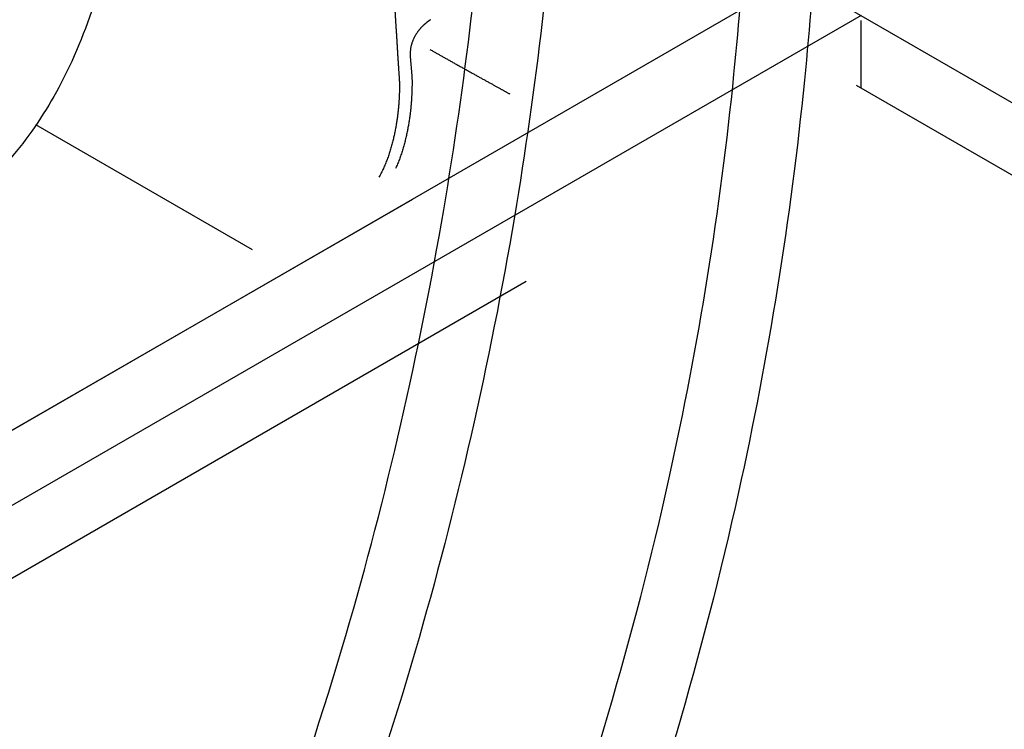
# Model space of a CAD drawing. Extents: x -424 to 186, y -4 to 301.
# Drawn here: x -289 to -277, y 198 to 207 of the extents above; entities that cross this region are included whole.
import ezdxf

# ---------------------------------------------------------------- set-up
doc = ezdxf.new("R2010")
doc.units = 0
doc.linetypes.add('DASHED', pattern=[19.05, 12.7, -6.35])
doc.layers.add('PV', color=7, linetype='CONTINUOUS')

msp = doc.modelspace()

# ---------------------------------------------------------------- linework, layer by layer
at = {"layer": 'PV', "color": 7, "linetype": 'DASHED'}
for p, q in [((-295.024, 198.075), (-279.44, 207.072)), ((-279.44, 207.071), (-295.023, 198.075)), ((-279.44, 207.072), (-278.557, 206.562)), ((-278.66, 206.621), (-294.397, 197.536)), ((-278.66, 205.753), (-278.66, 206.562)), ((-278.557, 206.562), (-249.243, 189.639)), ((-284.054, 206.131), (-284.035, 205.9)), ((-293.664, 197.09), (-278.66, 205.753)), ((-278.718, 205.787), (-250.013, 189.214)), ((-285.943, 203.817), (-288.533, 205.313))]:
    msp.add_line(p, q, dxfattribs=at)
for points, knots in [([(-287.156, 211.99), (-287.173, 211.294), (-287.231, 210.031), (-287.434, 208.317), (-287.747, 206.941), (-288.175, 205.847), (-288.727, 204.99), (-289.4, 204.327), (-289.91, 203.986), (-290.174, 203.831)], [0, 0, 0, 0, 2.088635, 3.789879, 5.172183, 6.312117, 7.294868, 8.207768, 9.126376, 9.126376, 9.126376, 9.126376]), ([(-284.241, 206.745), (-284.24, 206.712), (-284.235, 206.627), (-284.226, 206.484), (-284.215, 206.315), (-284.205, 206.143), (-284.195, 205.993), (-284.188, 205.888), (-284.185, 205.837), (-284.184, 205.823)], [0, 0, 0, 0, 0.1013907, 0.2529785, 0.4307827, 0.6108215, 0.7691128, 0.8816745, 0.9245245, 0.9245245, 0.9245245, 0.9245245]), ([(-283.81, 206.572), (-283.815, 206.569), (-283.832, 206.557), (-283.868, 206.531), (-283.917, 206.486), (-283.97, 206.424), (-284.019, 206.343), (-284.052, 206.243), (-284.057, 206.169), (-284.054, 206.131)], [0, 0, 0, 0, 0.017303, 0.0638267, 0.1320524, 0.2155786, 0.3098542, 0.4132844, 0.5284694, 0.5284694, 0.5284694, 0.5284694]), ([(-283.819, 206.215), (-283.774, 206.19), (-283.679, 206.136), (-283.533, 206.055), (-283.381, 205.97), (-283.232, 205.887), (-283.093, 205.81), (-282.971, 205.742), (-282.897, 205.701), (-282.864, 205.683)], [0, 0, 0, 0, 0.155602, 0.326148, 0.502806, 0.676745, 0.839132, 0.981135, 1.093922, 1.093922, 1.093922, 1.093922]), ([(-284.035, 205.9), (-284.034, 205.889), (-284.033, 205.844), (-284.033, 205.75), (-284.039, 205.607), (-284.056, 205.427), (-284.09, 205.222), (-284.144, 205.005), (-284.197, 204.862), (-284.23, 204.791)], [0, 0, 0, 0, 0.035512, 0.133423, 0.281027, 0.466043, 0.67684, 0.902815, 1.135051, 1.135051, 1.135051, 1.135051]), ([(-284.184, 205.823), (-284.184, 205.81), (-284.183, 205.763), (-284.185, 205.664), (-284.195, 205.513), (-284.218, 205.326), (-284.26, 205.115), (-284.326, 204.897), (-284.39, 204.754), (-284.429, 204.686)], [0, 0, 0, 0, 0.037867, 0.141701, 0.297133, 0.490329, 0.708293, 0.939409, 1.174403, 1.174403, 1.174403, 1.174403])]:
    msp.add_open_spline(points, degree=3, knots=knots, dxfattribs=at)
at = {"layer": 'PV', "color": 7, "linetype": 'Continuous'}
for points, knots in [([(-304.013, 171.398), (-301.142, 173.055), (-296.009, 176.58), (-289.796, 182.76), (-285.419, 189.063), (-282.566, 195.163), (-280.912, 200.754), (-280.142, 205.542), (-279.988, 208.436), (-279.988, 209.696)], [0, 0, 0, 0, 9.944702, 18.568037, 26.149381, 32.845391, 38.684886, 43.582685, 47.362722, 47.362722, 47.362722, 47.362722]), ([(-279.142, 209.696), (-279.142, 208.411), (-279.298, 205.46), (-280.082, 200.577), (-281.764, 194.877), (-284.667, 188.659), (-289.121, 182.236), (-295.443, 175.94), (-300.668, 172.351), (-303.59, 170.664)], [0, 0, 0, 0, 3.85543, 8.849933, 14.803023, 21.626676, 29.349021, 38.128695, 48.249865, 48.249865, 48.249865, 48.249865]), ([(-306.434, 172.723), (-303.977, 174.141), (-299.512, 177.167), (-293.93, 182.456), (-289.737, 187.992), (-286.747, 193.57), (-284.766, 198.997), (-283.6, 204.085), (-283.214, 207.357), (-283.11, 208.898)], [0, 0, 0, 0, 8.512007, 16.100748, 22.969738, 29.254659, 35.017186, 40.248891, 44.881681, 44.881681, 44.881681, 44.881681]), ([(-282.261, 208.902), (-282.365, 207.332), (-282.753, 203.996), (-283.934, 198.806), (-285.947, 193.268), (-288.989, 187.575), (-293.26, 181.924), (-298.95, 176.524), (-303.504, 173.436), (-306.011, 171.989)], [0, 0, 0, 0, 4.721165, 10.055729, 15.93308, 22.343737, 29.350168, 37.090904, 45.774278, 45.774278, 45.774278, 45.774278])]:
    msp.add_open_spline(points, degree=3, knots=knots, dxfattribs=at)

doc.saveas('drawing.dxf')
